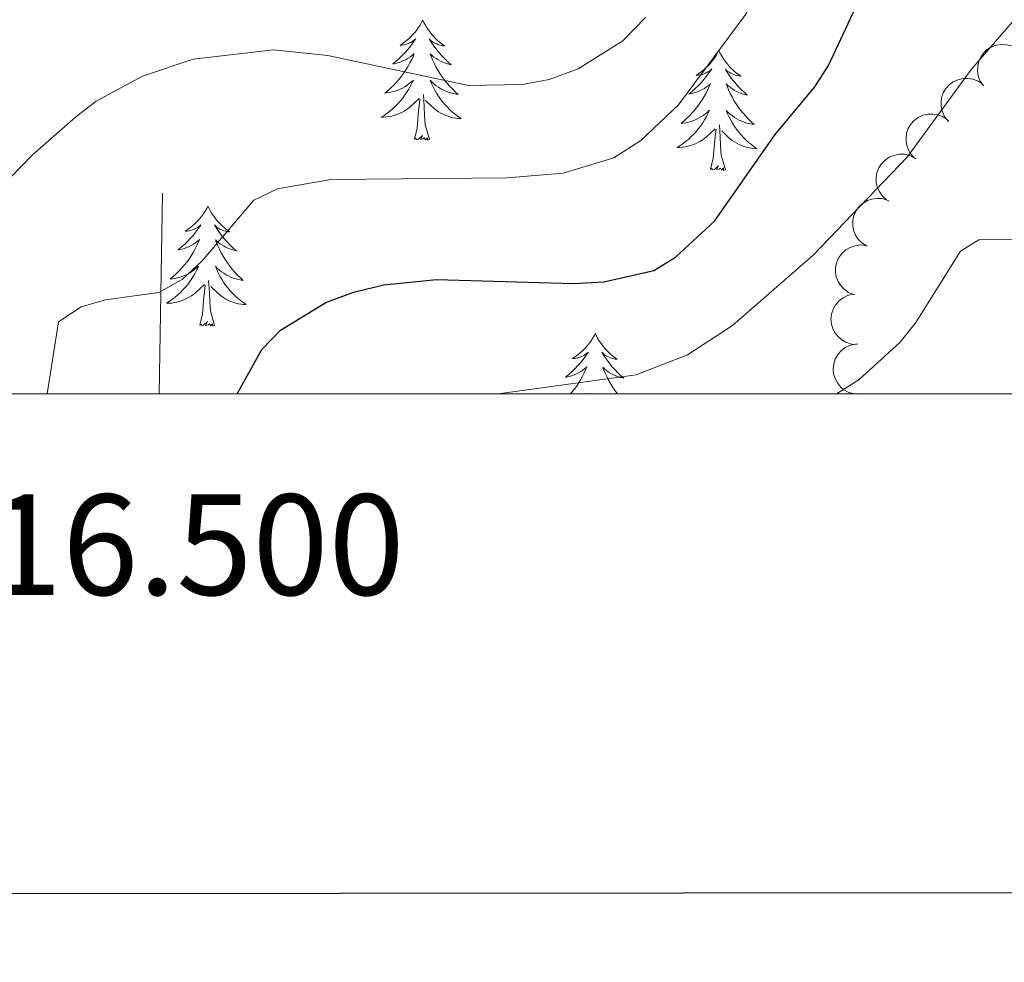
# Model space of a CAD drawing. Units: metres. Extents: x 613634 to 618089, y 722281 to 725251.
# Drawn here: x 616467 to 616565, y 722618 to 722712 of the extents above; entities that cross this region are included whole.
import ezdxf
from ezdxf.enums import TextEntityAlignment as Align

# ---------------------------------------------------------------- set-up
doc = ezdxf.new("R2010")
doc.units = ezdxf.units.M
doc.header["$MEASUREMENT"] = 0
for name, color, linetype, lineweight in [('Altimetría', 7, 'Continuous', 0), ('Carátula', 7, 'Continuous', 0), ('Entidades_rústicas', 7, 'Continuous', 0), ('Marco', 7, 'Continuous', 0), ('Zona_arbolada', 7, 'Continuous', 0)]:
    doc.layers.add(name, color=color, linetype=linetype, lineweight=lineweight)
doc.styles.add('Style-font002', font='font002.shx')

msp = doc.modelspace()

# ---------------------------------------------------------------- linework, layer by layer
at = {"layer": 'Altimetría', "color": 30, "linetype": 'Continuous', "lineweight": 30, "elevation": 675, "flags": 128}
msp.add_lwpolyline([(616488.405, 722674.512), (616490.872, 722678.924), (616492.733, 722680.866), (616497.23, 722683.613), (616499.991, 722684.646), (616503.014, 722685.391), (616508.249, 722685.895), (616521.901, 722685.5), (616524.92, 722685.672), (616529.88, 722686.816), (616532.044, 722688.144), (616535.907, 722691.698), (616541.945, 722700.321), (616545.915, 722705.084), (616547.284, 722707.207), (616550.927, 722715.027), (616556.012, 722722.453), (616557.806, 722724.409), (616559.819, 722725.893), (616567.139, 722729.749), (616568.865, 722731.657), (616575.435, 722744.349), (616585.481, 722758.132), (616588.832, 722762.461)], dxfattribs=at)
at = {"layer": 'Altimetría', "color": 30, "linetype": 'Continuous', "lineweight": 0, "flags": 128}
for points, elevation in [([(616565.131, 722758.691), (616563.994, 722756.025), (616561.604, 722748.205), (616560.59, 722745.919), (616554.289, 722739.437), (616550.92, 722735.034), (616546.045, 722726.95), (616542.999, 722719.764), (616539.039, 722712.322), (616532.336, 722703.285), (616528.587, 722699.725), (616525.905, 722698.004)], 680), ([(616514.404, 722674.512), (616528.123, 722676.406), (616533.238, 722678.423), (616537.703, 722681.34), (616545.746, 722688.314), (616555.094, 722698.09), (616561.496, 722706.83), (616567.113, 722713.314)], 670), ([(616463.702, 722693.879), (616467.993, 722698.276), (616472.33, 722702.071), (616474.387, 722703.648), (616478.973, 722706.154), (616484.031, 722707.85), (616492.023, 722708.756), (616497.433, 722708.206), (616511.428, 722705.225), (616516.82, 722705.302), (616519.451, 722705.801), (616522.358, 722706.884), (616526.792, 722709.655), (616529.069, 722711.984)], 685), ([(616525.905, 722698.004), (616520.86, 722696.498), (616515.272, 722696.027), (616497.737, 722695.873), (616492.423, 722694.93), (616490.05, 722693.786), (616484.932, 722687.753), (616482.925, 722685.906), (616480.605, 722684.6), (616475.293, 722683.872), (616472.895, 722683.177), (616470.616, 722681.702), (616469.481, 722674.513)], 680), ([(616548.062, 722674.513), (616550.273, 722675.925), (616554.395, 722679.669), (616555.956, 722681.621), (616560.413, 722688.741), (616562.248, 722689.84), (616569.264, 722689.903)], 665)]:
    msp.add_lwpolyline(points, dxfattribs=dict(at, elevation=elevation))
at = {"layer": 'Carátula', "color": 7, "linetype": 'Continuous', "lineweight": 0}
msp.add_line((616480.63, 722674.513), (616480.965, 722694.51), dxfattribs=at)
at = {"layer": 'Carátula', "color": 7, "linetype": 'Continuous', "lineweight": 30, "flags": 128}
msp.add_lwpolyline([(614439.11, 725038.092), (614441.15, 722623.1), (617996.139, 722626.104), (617994.1, 725038.094), (614439.11, 725038.092)], dxfattribs=at)
at = {"layer": 'Carátula', "color": 7, "linetype": 'Continuous', "lineweight": 0}
msp.add_3dface([(613633.654, 722280.602), (618088.649, 722280.602), (618088.649, 725250.612), (613633.654, 725250.612)], dxfattribs=at)
at = {"layer": 'Entidades_rústicas', "color": 92, "linetype": 'Continuous', "lineweight": 0, "flags": 128}
for points in [[(616506.884, 722711.701), (616506.77, 722711.484), (616506.61, 722711.211), (616506.438, 722710.948), (616506.251, 722710.694), (616506.053, 722710.449), (616505.842, 722710.215), (616505.619, 722709.993), (616505.386, 722709.781), (616505.142, 722709.582), (616504.888, 722709.395), (616504.625, 722709.221), (616504.825, 722709.241), (616505.028, 722709.275), (616505.228, 722709.327), (616505.424, 722709.393), (616505.615, 722709.475), (616505.797, 722709.571), (616505.973, 722709.68), (616506.181, 722709.867), (616506.139, 722709.803), (616505.904, 722709.462), (616505.655, 722709.13), (616505.393, 722708.808), (616505.12, 722708.497), (616504.835, 722708.197), (616504.538, 722707.907), (616504.231, 722707.63), (616503.913, 722707.364), (616504.037, 722707.385), (616504.284, 722707.439), (616504.528, 722707.508), (616504.765, 722707.592), (616504.998, 722707.691), (616505.223, 722707.805), (616505.441, 722707.932), (616505.65, 722708.074), (616505.85, 722708.227), (616506.04, 722708.394), (616505.948, 722708.174), (616505.786, 722707.816), (616505.609, 722707.464), (616505.418, 722707.121), (616505.213, 722706.784), (616504.995, 722706.457), (616504.763, 722706.138), (616504.518, 722705.83), (616504.262, 722705.532), (616503.994, 722705.244), (616503.714, 722704.968), (616503.422, 722704.703), (616503.121, 722704.45), (616503.317, 722704.471), (616503.585, 722704.514), (616503.849, 722704.573), (616504.11, 722704.647), (616504.366, 722704.737), (616504.616, 722704.841), (616504.859, 722704.96), (616505.095, 722705.094), (616505.323, 722705.24), (616505.541, 722705.4), (616505.75, 722705.573), (616505.948, 722705.757), (616505.802, 722705.433), (616505.642, 722705.115), (616505.467, 722704.803), (616505.279, 722704.502), (616505.077, 722704.208), (616504.862, 722703.923), (616504.635, 722703.649), (616504.395, 722703.385), (616504.145, 722703.131), (616503.883, 722702.891), (616503.61, 722702.661), (616503.327, 722702.444), (616503.035, 722702.24), (616502.742, 722702.054), (616503.007, 722702.058), (616503.27, 722702.079), (616503.533, 722702.116), (616503.793, 722702.168), (616504.049, 722702.236), (616504.3, 722702.319), (616504.546, 722702.418), (616504.786, 722702.53), (616505.018, 722702.657), (616505.243, 722702.798), (616505.458, 722702.952), (616505.664, 722703.119), (616506.525, 722703.904)], [(616506.884, 722711.701), (616506.992, 722711.48), (616507.142, 722711.202), (616507.305, 722710.933), (616507.483, 722710.673), (616507.673, 722710.422), (616507.876, 722710.181), (616508.091, 722709.951), (616508.317, 722709.731), (616508.554, 722709.524), (616508.802, 722709.329), (616509.059, 722709.147), (616508.86, 722709.173), (616508.658, 722709.215), (616508.46, 722709.273), (616508.266, 722709.345), (616508.078, 722709.433), (616507.899, 722709.535), (616507.727, 722709.65), (616507.525, 722709.845), (616507.565, 722709.779), (616507.789, 722709.43), (616508.027, 722709.09), (616508.277, 722708.76), (616508.54, 722708.439), (616508.815, 722708.13), (616509.102, 722707.831), (616509.4, 722707.543), (616509.708, 722707.267), (616509.585, 722707.292), (616509.34, 722707.354), (616509.099, 722707.431), (616508.864, 722707.523), (616508.635, 722707.63), (616508.414, 722707.751), (616508.2, 722707.886), (616507.996, 722708.034), (616507.802, 722708.195), (616507.617, 722708.368), (616507.702, 722708.144), (616507.852, 722707.781), (616508.017, 722707.424), (616508.196, 722707.074), (616508.39, 722706.731), (616508.596, 722706.396), (616508.818, 722706.07), (616509.052, 722705.754), (616509.298, 722705.447), (616509.557, 722705.151), (616509.827, 722704.865), (616510.109, 722704.591), (616510.402, 722704.328), (616510.206, 722704.356), (616509.94, 722704.407), (616509.678, 722704.475), (616509.421, 722704.558), (616509.167, 722704.656), (616508.921, 722704.768), (616508.682, 722704.896), (616508.451, 722705.037), (616508.228, 722705.191), (616508.015, 722705.359), (616507.812, 722705.538), (616507.62, 722705.729), (616507.756, 722705.4), (616507.905, 722705.077), (616508.069, 722704.76), (616508.247, 722704.452), (616508.439, 722704.151), (616508.644, 722703.86), (616508.862, 722703.578), (616509.093, 722703.306), (616509.334, 722703.044), (616509.588, 722702.795), (616509.853, 722702.557), (616510.128, 722702.33), (616510.414, 722702.116), (616510.701, 722701.92), (616510.436, 722701.934), (616510.173, 722701.963), (616509.912, 722702.008), (616509.654, 722702.07), (616509.4, 722702.146), (616509.152, 722702.237), (616508.91, 722702.344), (616508.674, 722702.464), (616508.446, 722702.599), (616508.226, 722702.748), (616508.016, 722702.909), (616507.816, 722703.083), (616507.168, 722703.714)], [(616536.353, 722708.698), (616536.238, 722708.481), (616536.079, 722708.208), (616535.906, 722707.945), (616535.72, 722707.691), (616535.522, 722707.447), (616535.311, 722707.212), (616535.088, 722706.99), (616534.855, 722706.778), (616534.611, 722706.579), (616534.357, 722706.392), (616534.094, 722706.218), (616534.293, 722706.238), (616534.497, 722706.273), (616534.697, 722706.324), (616534.893, 722706.39), (616535.083, 722706.472), (616535.266, 722706.568), (616535.442, 722706.677), (616535.65, 722706.864), (616535.608, 722706.8), (616535.372, 722706.459), (616535.124, 722706.127), (616534.862, 722705.805), (616534.589, 722705.494), (616534.304, 722705.194), (616534.007, 722704.905), (616533.699, 722704.627), (616533.382, 722704.361), (616533.506, 722704.382), (616533.753, 722704.436), (616533.996, 722704.505), (616534.234, 722704.589), (616534.466, 722704.688), (616534.691, 722704.802), (616534.91, 722704.93), (616535.119, 722705.071), (616535.319, 722705.225), (616535.508, 722705.392), (616535.417, 722705.171), (616535.255, 722704.813), (616535.078, 722704.462), (616534.887, 722704.118), (616534.681, 722703.781), (616534.464, 722703.454), (616534.231, 722703.136), (616533.987, 722702.828), (616533.731, 722702.529), (616533.462, 722702.241), (616533.183, 722701.965), (616532.891, 722701.7), (616532.59, 722701.447), (616532.786, 722701.469), (616533.054, 722701.511), (616533.318, 722701.57), (616533.578, 722701.644), (616533.835, 722701.734), (616534.085, 722701.838), (616534.328, 722701.957), (616534.564, 722702.091), (616534.791, 722702.237), (616535.01, 722702.397), (616535.219, 722702.57), (616535.417, 722702.755), (616535.271, 722702.43), (616535.11, 722702.112), (616534.936, 722701.801), (616534.748, 722701.499), (616534.546, 722701.205), (616534.331, 722700.921), (616534.104, 722700.646), (616533.864, 722700.382), (616533.614, 722700.129), (616533.352, 722699.888), (616533.079, 722699.658), (616532.796, 722699.441), (616532.504, 722699.237), (616532.211, 722699.051), (616532.476, 722699.056), (616532.739, 722699.076), (616533.002, 722699.113), (616533.262, 722699.165), (616533.518, 722699.233), (616533.769, 722699.316), (616534.015, 722699.415), (616534.255, 722699.527), (616534.487, 722699.654), (616534.711, 722699.795), (616534.927, 722699.95), (616535.133, 722700.116), (616535.994, 722700.901)], [(616536.353, 722708.698), (616536.46, 722708.477), (616536.611, 722708.199), (616536.774, 722707.931), (616536.952, 722707.671), (616537.142, 722707.419), (616537.345, 722707.178), (616537.56, 722706.948), (616537.786, 722706.729), (616538.023, 722706.522), (616538.27, 722706.326), (616538.527, 722706.144), (616538.329, 722706.17), (616538.127, 722706.212), (616537.928, 722706.27), (616537.735, 722706.342), (616537.547, 722706.43), (616537.368, 722706.533), (616537.196, 722706.647), (616536.994, 722706.842), (616537.034, 722706.776), (616537.258, 722706.427), (616537.495, 722706.087), (616537.746, 722705.757), (616538.009, 722705.437), (616538.283, 722705.127), (616538.57, 722704.828), (616538.869, 722704.54), (616539.177, 722704.264), (616539.053, 722704.289), (616538.808, 722704.351), (616538.568, 722704.428), (616538.333, 722704.52), (616538.104, 722704.627), (616537.883, 722704.749), (616537.669, 722704.883), (616537.465, 722705.032), (616537.27, 722705.192), (616537.086, 722705.365), (616537.17, 722705.142), (616537.32, 722704.778), (616537.485, 722704.421), (616537.665, 722704.071), (616537.859, 722703.728), (616538.065, 722703.393), (616538.287, 722703.068), (616538.521, 722702.752), (616538.766, 722702.444), (616539.025, 722702.148), (616539.296, 722701.863), (616539.578, 722701.588), (616539.871, 722701.325), (616539.675, 722701.353), (616539.409, 722701.405), (616539.147, 722701.472), (616538.89, 722701.555), (616538.636, 722701.654), (616538.39, 722701.766), (616538.151, 722701.893), (616537.919, 722702.035), (616537.697, 722702.188), (616537.484, 722702.356), (616537.281, 722702.535), (616537.089, 722702.727), (616537.224, 722702.397), (616537.374, 722702.074), (616537.538, 722701.757), (616537.716, 722701.449), (616537.908, 722701.149), (616538.113, 722700.857), (616538.331, 722700.576), (616538.561, 722700.304), (616538.803, 722700.042), (616539.057, 722699.792), (616539.322, 722699.554), (616539.597, 722699.327), (616539.883, 722699.113), (616540.169, 722698.917), (616539.905, 722698.931), (616539.642, 722698.96), (616539.381, 722699.006), (616539.123, 722699.067), (616538.869, 722699.143), (616538.621, 722699.234), (616538.378, 722699.342), (616538.142, 722699.462), (616537.915, 722699.596), (616537.695, 722699.745), (616537.485, 722699.907), (616537.285, 722700.08), (616536.637, 722700.711)], [(616507.536, 722699.837), (616507.132, 722701.284), (616507.056, 722702.189), (616507.026, 722703.139), (616506.943, 722704.305)], [(616506.066, 722699.862), (616506.33, 722700.975), (616506.472, 722702.715), (616506.528, 722703.147), (616506.603, 722703.869)], [(616537.005, 722696.834), (616536.6, 722698.281), (616536.524, 722699.187), (616536.494, 722700.136), (616536.412, 722701.302)], [(616507.536, 722699.837), (616507.361, 722699.772), (616507.346, 722700.011), (616507.152, 722699.792), (616507.035, 722699.997), (616506.912, 722699.892), (616506.641, 722699.842), (616506.844, 722700.232), (616506.452, 722699.858), (616506.264, 722699.807), (616506.225, 722699.97), (616506.066, 722699.862)], [(616535.535, 722696.859), (616535.799, 722697.973), (616535.941, 722699.712), (616535.996, 722700.145), (616536.072, 722700.866)], [(616537.005, 722696.834), (616536.83, 722696.769), (616536.815, 722697.008), (616536.621, 722696.79), (616536.504, 722696.995), (616536.381, 722696.889), (616536.11, 722696.839), (616536.313, 722697.229), (616535.921, 722696.855), (616535.732, 722696.805), (616535.694, 722696.967), (616535.535, 722696.859)], [(616485.503, 722693.189), (616485.388, 722692.972), (616485.228, 722692.699), (616485.056, 722692.436), (616484.87, 722692.182), (616484.672, 722691.937), (616484.461, 722691.703), (616484.238, 722691.481), (616484.004, 722691.269), (616483.761, 722691.07), (616483.507, 722690.883), (616483.244, 722690.709), (616483.443, 722690.729), (616483.647, 722690.764), (616483.847, 722690.815), (616484.043, 722690.881), (616484.233, 722690.963), (616484.416, 722691.059), (616484.592, 722691.168), (616484.8, 722691.355), (616484.758, 722691.291), (616484.522, 722690.95), (616484.273, 722690.618), (616484.012, 722690.296), (616483.739, 722689.985), (616483.454, 722689.685), (616483.157, 722689.396), (616482.849, 722689.118), (616482.531, 722688.852), (616482.656, 722688.873), (616482.903, 722688.927), (616483.146, 722688.996), (616483.383, 722689.08), (616483.616, 722689.179), (616483.841, 722689.293), (616484.059, 722689.42), (616484.269, 722689.562), (616484.468, 722689.716), (616484.658, 722689.882), (616484.566, 722689.662), (616484.404, 722689.304), (616484.227, 722688.953), (616484.037, 722688.609), (616483.831, 722688.272), (616483.613, 722687.945), (616483.381, 722687.627), (616483.137, 722687.319), (616482.881, 722687.02), (616482.612, 722686.732), (616482.332, 722686.456), (616482.041, 722686.191), (616481.739, 722685.938), (616481.936, 722685.96), (616482.204, 722686.002), (616482.468, 722686.061), (616482.728, 722686.135), (616482.984, 722686.225), (616483.234, 722686.329), (616483.477, 722686.448), (616483.714, 722686.582), (616483.941, 722686.728), (616484.16, 722686.888), (616484.369, 722687.061), (616484.567, 722687.246), (616484.42, 722686.921), (616484.26, 722686.603), (616484.086, 722686.292), (616483.898, 722685.99), (616483.696, 722685.696), (616483.481, 722685.412), (616483.253, 722685.137), (616483.014, 722684.873), (616482.764, 722684.619), (616482.501, 722684.379), (616482.229, 722684.149), (616481.946, 722683.932), (616481.653, 722683.728), (616481.36, 722683.542), (616481.625, 722683.546), (616481.889, 722683.567), (616482.151, 722683.604), (616482.411, 722683.656), (616482.667, 722683.724), (616482.919, 722683.807), (616483.165, 722683.906), (616483.405, 722684.018), (616483.637, 722684.145), (616483.861, 722684.286), (616484.077, 722684.44), (616484.283, 722684.607), (616485.144, 722685.392)], [(616485.503, 722693.189), (616485.61, 722692.968), (616485.76, 722692.69), (616485.924, 722692.422), (616486.102, 722692.162), (616486.291, 722691.91), (616486.494, 722691.669), (616486.709, 722691.439), (616486.936, 722691.219), (616487.172, 722691.012), (616487.42, 722690.817), (616487.677, 722690.635), (616487.479, 722690.661), (616487.276, 722690.703), (616487.078, 722690.761), (616486.884, 722690.833), (616486.697, 722690.921), (616486.517, 722691.023), (616486.345, 722691.138), (616486.144, 722691.333), (616486.184, 722691.267), (616486.408, 722690.918), (616486.645, 722690.578), (616486.896, 722690.248), (616487.158, 722689.927), (616487.433, 722689.618), (616487.72, 722689.319), (616488.018, 722689.031), (616488.327, 722688.755), (616488.203, 722688.78), (616487.958, 722688.842), (616487.717, 722688.919), (616487.483, 722689.011), (616487.254, 722689.118), (616487.033, 722689.24), (616486.819, 722689.374), (616486.614, 722689.523), (616486.42, 722689.683), (616486.236, 722689.856), (616486.32, 722689.633), (616486.47, 722689.269), (616486.635, 722688.912), (616486.814, 722688.562), (616487.008, 722688.219), (616487.215, 722687.884), (616487.436, 722687.558), (616487.67, 722687.243), (616487.916, 722686.935), (616488.175, 722686.639), (616488.445, 722686.353), (616488.728, 722686.079), (616489.02, 722685.816), (616488.825, 722685.844), (616488.559, 722685.895), (616488.297, 722685.963), (616488.039, 722686.046), (616487.786, 722686.144), (616487.54, 722686.257), (616487.301, 722686.384), (616487.069, 722686.526), (616486.847, 722686.679), (616486.633, 722686.847), (616486.43, 722687.026), (616486.239, 722687.218), (616486.374, 722686.888), (616486.524, 722686.565), (616486.687, 722686.248), (616486.865, 722685.94), (616487.057, 722685.64), (616487.262, 722685.348), (616487.481, 722685.066), (616487.711, 722684.794), (616487.953, 722684.532), (616488.207, 722684.283), (616488.472, 722684.045), (616488.747, 722683.818), (616489.032, 722683.604), (616489.319, 722683.408), (616489.054, 722683.422), (616488.792, 722683.451), (616488.53, 722683.497), (616488.272, 722683.558), (616488.019, 722683.634), (616487.77, 722683.725), (616487.528, 722683.832), (616487.292, 722683.952), (616487.064, 722684.087), (616486.845, 722684.236), (616486.634, 722684.398), (616486.434, 722684.571), (616485.787, 722685.202)], [(616486.155, 722681.325), (616485.75, 722682.772), (616485.674, 722683.678), (616485.644, 722684.627), (616485.562, 722685.793)], [(616484.685, 722681.35), (616484.949, 722682.464), (616485.091, 722684.203), (616485.146, 722684.636), (616485.221, 722685.357)], [(616486.155, 722681.325), (616485.98, 722681.26), (616485.965, 722681.499), (616485.771, 722681.281), (616485.653, 722681.486), (616485.531, 722681.38), (616485.26, 722681.33), (616485.462, 722681.72), (616485.071, 722681.346), (616484.882, 722681.295), (616484.844, 722681.458), (616484.685, 722681.35)], [(616524.061, 722680.515), (616523.947, 722680.298), (616523.787, 722680.026), (616523.615, 722679.762), (616523.428, 722679.509), (616523.23, 722679.264), (616523.019, 722679.029), (616522.797, 722678.807), (616522.563, 722678.595), (616522.32, 722678.396), (616522.066, 722678.209), (616521.803, 722678.036), (616522.002, 722678.055), (616522.206, 722678.09), (616522.405, 722678.142), (616522.602, 722678.207), (616522.792, 722678.289), (616522.975, 722678.385), (616523.15, 722678.494), (616523.359, 722678.682), (616523.317, 722678.617), (616523.081, 722678.276), (616522.832, 722677.944), (616522.571, 722677.623), (616522.297, 722677.311), (616522.012, 722677.011), (616521.716, 722676.722), (616521.408, 722676.444), (616521.09, 722676.178), (616521.215, 722676.199), (616521.462, 722676.253), (616521.705, 722676.322), (616521.942, 722676.406), (616522.175, 722676.505), (616522.4, 722676.619), (616522.618, 722676.747), (616522.827, 722676.888), (616523.027, 722677.042), (616523.217, 722677.209), (616523.125, 722676.988), (616522.963, 722676.63), (616522.786, 722676.279), (616522.595, 722675.935), (616522.39, 722675.598), (616522.172, 722675.271), (616521.94, 722674.953), (616521.696, 722674.645), (616521.581, 722674.512)], [(616524.061, 722680.515), (616524.169, 722680.294), (616524.319, 722680.017), (616524.483, 722679.748), (616524.66, 722679.488), (616524.85, 722679.237), (616525.053, 722678.995), (616525.268, 722678.766), (616525.495, 722678.546), (616525.731, 722678.339), (616525.979, 722678.144), (616526.236, 722677.961), (616526.037, 722677.988), (616525.835, 722678.029), (616525.637, 722678.087), (616525.443, 722678.16), (616525.256, 722678.248), (616525.076, 722678.35), (616524.904, 722678.465), (616524.702, 722678.659), (616524.742, 722678.593), (616524.967, 722678.245), (616525.204, 722677.905), (616525.454, 722677.574), (616525.717, 722677.254), (616525.992, 722676.944), (616526.279, 722676.645), (616526.577, 722676.357), (616526.885, 722676.081), (616526.762, 722676.106), (616526.517, 722676.168), (616526.276, 722676.245), (616526.042, 722676.337), (616525.812, 722676.444), (616525.591, 722676.566), (616525.378, 722676.7), (616525.173, 722676.849), (616524.979, 722677.009), (616524.795, 722677.182), (616524.879, 722676.959), (616525.029, 722676.595), (616525.194, 722676.238), (616525.373, 722675.888), (616525.567, 722675.545), (616525.774, 722675.211), (616525.995, 722674.885), (616526.229, 722674.569), (616526.274, 722674.512)], [(616523.062, 722674.512), (616523.126, 722674.572), (616523.099, 722674.512)], [(616524.829, 722674.512), (616524.797, 722674.544), (616524.811, 722674.513)]]:
    msp.add_lwpolyline(points, dxfattribs=at)
at = {"layer": 'Marco', "color": 7, "linetype": 'Continuous', "lineweight": 0}
msp.add_3dface([(614510.622, 722674.513), (614511.206, 724988.168), (617926.277, 724988.197), (617926.813, 722674.513)], dxfattribs=at)
at = {"layer": 'Zona_arbolada', "color": 92, "linetype": 'Continuous', "lineweight": 0, "flags": 128}
for points, elevation in [([(616562.697, 722705.173), (616562.378, 722705.635), (616562.173, 722706.184), (616562.099, 722706.661), (616562.12, 722707.106), (616562.222, 722707.588), (616562.419, 722708.039), (616562.701, 722708.441), (616563.069, 722708.782), (616563.498, 722709.053), (616563.974, 722709.229), (616564.521, 722709.303), (616564.992, 722709.265), (616565.472, 722709.145), (616565.921, 722708.942), (616566.223, 722708.71), (616566.491, 722708.429)], 674.574), ([(616559.211, 722701.643), (616558.853, 722702.077), (616558.602, 722702.606), (616558.488, 722703.074), (616558.472, 722703.52), (616558.532, 722704.009), (616558.69, 722704.475), (616558.936, 722704.9), (616559.274, 722705.271), (616559.678, 722705.578), (616560.137, 722705.793), (616560.676, 722705.914), (616561.148, 722705.916), (616561.637, 722705.838), (616562.101, 722705.674), (616562.422, 722705.469), (616562.713, 722705.211)], 673.96), ([(616555.728, 722698.094), (616555.371, 722698.528), (616555.12, 722699.057), (616555.006, 722699.526), (616554.989, 722699.971), (616555.049, 722700.46), (616555.207, 722700.926), (616555.453, 722701.351), (616555.791, 722701.722), (616556.195, 722702.029), (616556.655, 722702.245), (616557.193, 722702.365), (616557.665, 722702.367), (616558.154, 722702.289), (616558.618, 722702.125), (616558.94, 722701.92), (616559.231, 722701.663)], 673.434), ([(616553.055, 722693.839), (616552.633, 722694.211), (616552.302, 722694.694), (616552.115, 722695.138), (616552.028, 722695.575), (616552.011, 722696.068), (616552.093, 722696.553), (616552.269, 722697.011), (616552.544, 722697.431), (616552.895, 722697.798), (616553.314, 722698.083), (616553.827, 722698.287), (616554.293, 722698.364), (616554.788, 722698.364), (616555.272, 722698.276), (616555.622, 722698.124), (616555.95, 722697.915)], 673.257), ([(616551.045, 722689.24), (616550.572, 722689.544), (616550.172, 722689.972), (616549.921, 722690.384), (616549.769, 722690.803), (616549.678, 722691.288), (616549.686, 722691.78), (616549.792, 722692.259), (616550.001, 722692.716), (616550.293, 722693.131), (616550.665, 722693.476), (616551.141, 722693.754), (616551.591, 722693.9), (616552.08, 722693.974), (616552.572, 722693.959), (616552.94, 722693.861), (616553.296, 722693.705)], 672.958), ([(616549.777, 722684.418), (616549.255, 722684.626), (616548.78, 722684.97), (616548.455, 722685.326), (616548.226, 722685.708), (616548.044, 722686.166), (616547.958, 722686.65), (616547.969, 722687.141), (616548.087, 722687.629), (616548.294, 722688.093), (616548.593, 722688.502), (616549.006, 722688.867), (616549.42, 722689.096), (616549.886, 722689.263), (616550.372, 722689.343), (616550.752, 722689.317), (616551.131, 722689.232)], 672.489), ([(616550.13, 722679.446), (616549.569, 722679.48), (616549.011, 722679.657), (616548.59, 722679.893), (616548.253, 722680.184), (616547.936, 722680.561), (616547.702, 722680.994), (616547.559, 722681.464), (616547.518, 722681.965), (616547.569, 722682.469), (616547.725, 722682.952), (616548.003, 722683.428), (616548.324, 722683.776), (616548.714, 722684.08), (616549.15, 722684.308), (616549.519, 722684.403), (616549.906, 722684.441)], 671.879), ([(616550.352, 722674.492), (616549.791, 722674.526), (616549.233, 722674.703), (616548.812, 722674.939), (616548.475, 722675.23), (616548.158, 722675.607), (616547.925, 722676.04), (616547.781, 722676.51), (616547.74, 722677.011), (616547.791, 722677.515), (616547.947, 722677.998), (616548.225, 722678.474), (616548.546, 722678.822), (616548.936, 722679.126), (616549.373, 722679.354), (616549.742, 722679.449), (616550.128, 722679.487)], 671.24)]:
    msp.add_lwpolyline(points, dxfattribs=dict(at, elevation=elevation))

# ---------------------------------------------------------------- texts
at = {"layer": 'Carátula', "color": 7, "linetype": 'Continuous', "lineweight": 0, "style": 'Style-font002'}
msp.add_text('616.500', height=10, dxfattribs=at).set_placement((616480.462, 722664.514), align=Align.TOP_CENTER)

doc.saveas('drawing.dxf')
